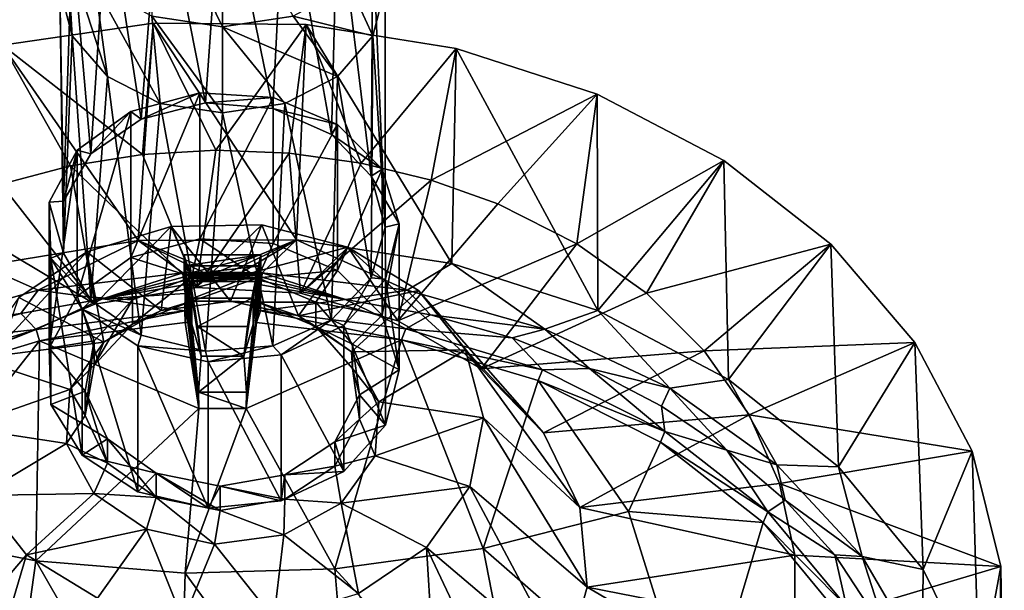
# Model space of a CAD drawing. Extents: x -51 to 51, y -193 to 0.
# Drawn here: x -13 to 51, y -137 to -100 of the extents above; entities that cross this region are included whole.
import ezdxf

# ---------------------------------------------------------------- set-up
doc = ezdxf.new("R2010")
doc.units = 0
doc.header["$MEASUREMENT"] = 0
doc.layers.add('LAYER00001', color=7, linetype='CONTINUOUS')

msp = doc.modelspace()

# ---------------------------------------------------------------- linework, layer by layer
at = {"layer": 'LAYER00001', "color": 253}
for points in [[(-4.056, -90.77, -24.156), (0, -90.152, -24.674), (-1.108, -105.742, -43.163)], [(0, -90.152, -24.674), (3.276, -106.095, -42.867), (-1.108, -105.742, -43.163)], [(0, -90.152, -24.674), (4.056, -90.77, -24.156), (3.276, -106.095, -42.867)], [(-7.495, -92.531, -22.679), (-4.056, -90.77, -24.156), (-5.3, -106.786, -42.288)], [(-4.056, -90.77, -24.156), (-1.108, -105.742, -43.163), (-5.3, -106.786, -42.288)], [(4.056, -90.77, -24.156), (7.093, -107.784, -41.451), (3.276, -106.095, -42.867)], [(7.495, -92.531, -22.679), (7.093, -107.784, -41.451), (4.056, -90.77, -24.156)], [(-4.599, -91.319, 0.631), (0, -100.796, -5.216), (0, -91.872, 1.523)], [(-4.599, -91.319, 0.631), (-4.599, -100.089, -5.992), (0, -100.796, -5.216)], [(-9.793, -101.38, -15.253), (-10.334, -92.066, -14.792), (-10.6, -98.272, -17.861)], [(-9.793, -101.38, -15.253), (-10.334, -95.244, -11.306), (-10.334, -92.066, -14.792)], [(0, -91.872, 1.523), (0, -100.796, -5.216), (4.599, -100.089, -5.992)], [(-9.793, -95.165, -20.468), (-7.495, -92.531, -22.679), (-8.576, -109.045, -40.392)], [(-7.495, -92.531, -22.679), (-5.3, -106.786, -42.288), (-8.576, -109.045, -40.392)], [(9.684, -110.515, -39.158), (7.093, -107.784, -41.451), (7.495, -92.531, -22.679)], [(9.684, -110.515, -39.158), (7.495, -92.531, -22.679), (9.793, -95.165, -20.468)], [(-10.6, -98.272, -17.861), (-9.793, -95.165, -20.468), (-10.368, -112.13, -37.804)], [(-9.793, -95.165, -20.468), (-8.576, -109.045, -40.392), (-10.368, -112.13, -37.804)], [(-9.793, -101.38, -15.253), (-7.495, -104.014, -13.043), (-10.334, -95.244, -11.306)], [(-10.334, -95.244, -11.306), (-7.495, -104.014, -13.043), (-8.287, -98.107, -8.165)], [(9.684, -110.515, -39.158), (9.793, -95.165, -20.468), (10.6, -113.818, -36.387)], [(9.793, -95.165, -20.468), (10.6, -98.272, -17.861), (10.6, -113.818, -36.387)], [(-7.495, -104.014, -13.043), (-4.056, -105.774, -11.566), (-8.287, -98.107, -8.165)], [(-8.287, -98.107, -8.165), (-4.056, -105.774, -11.566), (-4.599, -100.089, -5.992)], [(4.599, -100.089, -5.992), (9.793, -101.38, -15.253), (8.287, -98.107, -8.165)], [(8.287, -98.107, -8.165), (9.793, -101.38, -15.253), (10.6, -98.272, -17.861)], [(-10.6, -98.272, -17.861), (-10.368, -112.13, -37.804), (-10.368, -115.506, -34.971)], [(-9.793, -101.38, -15.253), (-10.6, -98.272, -17.861), (-10.368, -115.506, -34.971)], [(10.6, -98.272, -17.861), (9.793, -101.38, -15.253), (10.6, -113.818, -36.387)], [(-4.525, -100.557, -99.432), (-14.326, -101.979, -98.239), (-5.21, -109.089, -88.371)], [(-14.326, -101.979, -98.239), (-4.525, -100.557, -99.432), (-5.5, -114.702, -116.32)], [(-4.525, -100.557, -99.432), (4.819, -114.649, -116.364), (-5.5, -114.702, -116.32)], [(-0.441, -108.812, -88.604), (-4.525, -100.557, -99.432), (-5.21, -109.089, -88.371)], [(-4.056, -105.774, -11.566), (0, -106.392, -11.047), (-4.599, -100.089, -5.992)], [(-4.599, -100.089, -5.992), (0, -106.392, -11.047), (0, -100.796, -5.216)], [(5.45, -100.627, -99.374), (-4.525, -100.557, -99.432), (-0.441, -108.812, -88.604)], [(5.45, -100.627, -99.374), (4.819, -114.649, -116.364), (-4.525, -100.557, -99.432)], [(5.45, -100.627, -99.374), (-0.441, -108.812, -88.604), (4.334, -109.003, -88.443)], [(0, -100.796, -5.216), (7.495, -104.014, -13.043), (4.599, -100.089, -5.992)], [(5.45, -100.627, -99.374), (4.334, -109.003, -88.443), (9.039, -109.659, -87.893)], [(4.599, -100.089, -5.992), (7.495, -104.014, -13.043), (9.793, -101.38, -15.253)], [(14.941, -116.188, -115.072), (4.819, -114.649, -116.364), (5.45, -100.627, -99.374)], [(5.45, -100.627, -99.374), (9.039, -109.659, -87.893), (15.215, -102.186, -98.066)], [(14.941, -116.188, -115.072), (5.45, -100.627, -99.374), (15.215, -102.186, -98.066)], [(0, -106.392, -11.047), (4.056, -105.774, -11.566), (0, -100.796, -5.216)], [(0, -100.796, -5.216), (4.056, -105.774, -11.566), (7.495, -104.014, -13.043)], [(-9.793, -101.38, -15.253), (-10.368, -115.506, -34.971), (-8.576, -118.591, -32.382)], [(-7.495, -104.014, -13.043), (-9.793, -101.38, -15.253), (-8.576, -118.591, -32.382)], [(9.793, -101.38, -15.253), (7.495, -104.014, -13.043), (9.684, -117.121, -33.616)], [(9.793, -101.38, -15.253), (9.684, -117.121, -33.616), (10.6, -113.818, -36.387)], [(-14.326, -101.979, -98.239), (-5.5, -114.702, -116.32), (-15.594, -116.345, -114.941)], [(-9.893, -109.831, -87.749), (-14.326, -101.979, -98.239), (-14.415, -111.023, -86.748)], [(-5.21, -109.089, -88.371), (-14.326, -101.979, -98.239), (-9.893, -109.831, -87.749)], [(9.039, -109.659, -87.893), (13.596, -110.77, -86.96), (15.215, -102.186, -98.066)], [(15.215, -102.186, -98.066), (13.596, -110.77, -86.96), (24.395, -105.175, -95.558)], [(14.941, -116.188, -115.072), (15.215, -102.186, -98.066), (24.451, -119.257, -112.498)], [(15.215, -102.186, -98.066), (24.395, -105.175, -95.558), (24.451, -119.257, -112.498)], [(-7.495, -104.014, -13.043), (-8.576, -118.591, -32.382), (-5.3, -120.85, -30.486)], [(-4.056, -105.774, -11.566), (-7.495, -104.014, -13.043), (-5.3, -120.85, -30.486)], [(7.495, -104.014, -13.043), (4.056, -105.774, -11.566), (7.093, -119.852, -31.324)], [(7.495, -104.014, -13.043), (7.093, -119.852, -31.324), (9.684, -117.121, -33.616)], [(-5.3, -106.786, -42.288), (-1.472, -105.081, -43.718), (-5.983, -106.295, -42.7)], [(-5.983, -115.797, -54.024), (-5.983, -106.295, -42.7), (-1.472, -105.081, -43.718)], [(-5.983, -115.797, -54.024), (-1.472, -105.081, -43.718), (-1.472, -114.583, -55.043)], [(-1.108, -105.742, -43.163), (-1.472, -105.081, -43.718), (-5.3, -106.786, -42.288)], [(-1.108, -105.742, -43.163), (3.295, -105.378, -43.469), (-1.472, -105.081, -43.718)], [(-1.472, -105.081, -43.718), (3.295, -105.378, -43.469), (-1.472, -114.583, -55.043)], [(-4.056, -105.774, -11.566), (-5.3, -120.85, -30.486), (-1.108, -121.894, -29.611)], [(0, -106.392, -11.047), (-4.056, -105.774, -11.566), (-1.108, -121.894, -29.611)], [(-1.472, -114.583, -55.043), (3.295, -105.378, -43.469), (3.295, -114.88, -54.794)], [(3.276, -106.095, -42.867), (3.295, -105.378, -43.469), (-1.108, -105.742, -43.163)], [(4.056, -105.774, -11.566), (0, -106.392, -11.047), (3.276, -121.541, -29.907)], [(3.276, -106.095, -42.867), (7.491, -107.134, -41.996), (3.295, -105.378, -43.469)], [(4.056, -105.774, -11.566), (3.276, -121.541, -29.907), (7.093, -119.852, -31.324)], [(3.295, -105.378, -43.469), (7.491, -107.134, -41.996), (3.295, -114.88, -54.794)], [(13.596, -110.77, -86.96), (17.936, -112.312, -85.67), (24.395, -105.175, -95.558)], [(17.936, -112.312, -85.67), (23.082, -114.917, -83.481), (24.395, -105.175, -95.558)], [(23.082, -114.917, -83.481), (32.639, -109.478, -91.947), (24.395, -105.175, -95.558)], [(24.395, -105.175, -95.558), (32.639, -109.478, -91.947), (24.451, -119.257, -112.498)], [(-8.576, -109.045, -40.392), (-5.983, -106.295, -42.7), (-9.461, -108.809, -40.59)], [(-9.461, -118.312, -51.914), (-9.461, -108.809, -40.59), (-5.983, -106.295, -42.7)], [(-9.461, -118.312, -51.914), (-5.983, -106.295, -42.7), (-5.983, -115.797, -54.024)], [(-5.3, -106.786, -42.288), (-5.983, -106.295, -42.7), (-8.576, -109.045, -40.392)], [(0, -106.392, -11.047), (-1.108, -121.894, -29.611), (3.276, -121.541, -29.907)], [(7.093, -107.784, -41.451), (7.491, -107.134, -41.996), (3.276, -106.095, -42.867)], [(3.295, -114.88, -54.794), (7.491, -107.134, -41.996), (7.491, -116.636, -53.32)], [(7.093, -107.784, -41.451), (10.392, -110.046, -39.552), (7.491, -107.134, -41.996)], [(7.491, -116.636, -53.32), (7.491, -107.134, -41.996), (10.392, -110.046, -39.552)], [(9.684, -110.515, -39.158), (10.392, -110.046, -39.552), (7.093, -107.784, -41.451)], [(-10.368, -112.13, -37.804), (-9.461, -108.809, -40.59), (-11.302, -112.19, -37.753)], [(-11.302, -121.693, -49.077), (-11.302, -112.19, -37.753), (-9.461, -108.809, -40.59)], [(-11.302, -121.693, -49.077), (-9.461, -108.809, -40.59), (-9.461, -118.312, -51.914)], [(-8.576, -109.045, -40.392), (-9.461, -108.809, -40.59), (-10.368, -112.13, -37.804)], [(-0.441, -108.812, -88.604), (-5.21, -109.089, -88.371), (-1.694, -117.743, -78.023)], [(4.334, -109.003, -88.443), (-0.441, -108.812, -88.604), (-1.694, -117.743, -78.023)], [(5.067, -118.115, -77.712), (4.334, -109.003, -88.443), (-1.694, -117.743, -78.023)], [(5.067, -118.115, -77.712), (9.039, -109.659, -87.893), (4.334, -109.003, -88.443)], [(-1.694, -117.743, -78.023), (-5.21, -109.089, -88.371), (-9.893, -109.831, -87.749)], [(5.067, -118.115, -77.712), (13.596, -110.77, -86.96), (9.039, -109.659, -87.893)], [(27.605, -118.129, -80.785), (32.639, -109.478, -91.947), (23.082, -114.917, -83.481)], [(32.639, -109.478, -91.947), (32.96, -123.729, -108.745), (24.451, -119.257, -112.498)], [(27.605, -118.129, -80.785), (39.627, -114.93, -87.372), (32.639, -109.478, -91.947)], [(32.639, -109.478, -91.947), (39.627, -114.93, -87.372), (32.96, -123.729, -108.745)], [(-8.319, -118.846, -77.098), (-9.893, -109.831, -87.749), (-14.415, -111.023, -86.748)], [(-8.319, -118.846, -77.098), (-1.694, -117.743, -78.023), (-9.893, -109.831, -87.749)], [(7.491, -116.636, -53.32), (10.392, -110.046, -39.552), (10.392, -119.548, -50.877)], [(9.684, -110.515, -39.158), (11.497, -113.61, -36.562), (10.392, -110.046, -39.552)], [(10.392, -110.046, -39.552), (11.497, -113.61, -36.562), (10.392, -119.548, -50.877)], [(5.067, -118.115, -77.712), (11.418, -119.931, -76.188), (13.596, -110.77, -86.96)], [(10.6, -113.818, -36.387), (11.497, -113.61, -36.562), (9.684, -110.515, -39.158)], [(11.418, -119.931, -76.188), (17.936, -112.312, -85.67), (13.596, -110.77, -86.96)], [(-14.415, -111.023, -86.748), (-18.701, -112.649, -85.384), (-8.319, -118.846, -77.098)], [(-10.368, -112.13, -37.804), (-11.302, -112.19, -37.753), (-10.368, -115.506, -34.971)], [(-10.368, -115.506, -34.971), (-11.302, -112.19, -37.753), (-11.189, -115.852, -34.68)], [(-11.189, -125.355, -46.005), (-11.189, -115.852, -34.68), (-11.302, -112.19, -37.753)], [(-11.189, -125.355, -46.005), (-11.302, -112.19, -37.753), (-11.302, -121.693, -49.077)], [(-18.701, -112.649, -85.384), (-14.269, -121.334, -75.01), (-8.319, -118.846, -77.098)], [(17.936, -112.312, -85.67), (11.418, -119.931, -76.188), (23.082, -114.917, -83.481)], [(-3.346, -113.777, -62.268), (-8.845, -115.424, -60.887), (-3.998, -119.252, -57.674)], [(-8.319, -118.846, -77.098), (-8.845, -115.424, -60.887), (-3.346, -113.777, -62.268)], [(-8.319, -118.846, -77.098), (-3.346, -113.777, -62.268), (-1.694, -117.743, -78.023)], [(-3.346, -113.777, -62.268), (-3.998, -119.252, -57.674), (0.528, -118.645, -58.183)], [(-3.346, -113.777, -62.268), (0.528, -118.645, -58.183), (2.556, -113.67, -62.358)], [(-1.694, -117.743, -78.023), (-3.346, -113.777, -62.268), (2.556, -113.67, -62.358)], [(8.15, -115.117, -61.145), (-1.694, -117.743, -78.023), (2.556, -113.67, -62.358)], [(0.528, -118.645, -58.183), (4.951, -119.603, -57.38), (2.556, -113.67, -62.358)], [(2.556, -113.67, -62.358), (4.951, -119.603, -57.38), (8.15, -115.117, -61.145)], [(9.684, -117.121, -33.616), (10.613, -117.21, -33.541), (10.6, -113.818, -36.387)], [(10.392, -119.548, -50.877), (11.497, -113.61, -36.562), (11.497, -123.112, -47.886)], [(10.6, -113.818, -36.387), (10.613, -117.21, -33.541), (11.497, -113.61, -36.562)], [(11.497, -113.61, -36.562), (10.613, -117.21, -33.541), (11.497, -123.112, -47.886)], [(-12.016, -117.93, -113.611), (-15.594, -116.345, -114.941), (-5.5, -114.702, -116.32)], [(-2.588, -116.797, -114.562), (-12.016, -117.93, -113.611), (-5.5, -114.702, -116.32)], [(-2.008, -117.06, -53.9), (-5.983, -115.797, -54.024), (-1.472, -114.583, -55.043)], [(4.819, -114.649, -116.364), (-0.414, -116.767, -114.589), (-5.5, -114.702, -116.32)], [(-0.414, -116.767, -114.589), (-1.243, -116.772, -114.582), (-5.5, -114.702, -116.32)], [(-5.5, -114.702, -116.32), (-1.243, -116.772, -114.582), (-2.588, -116.797, -114.562)], [(2.299, -117.115, -53.854), (-2.008, -117.06, -53.9), (-1.472, -114.583, -55.043)], [(3.295, -114.88, -54.794), (2.299, -117.115, -53.854), (-1.472, -114.583, -55.043)], [(4.819, -114.649, -116.364), (0.414, -116.768, -114.589), (-0.414, -116.767, -114.589)], [(4.819, -114.649, -116.364), (1.243, -116.772, -114.582), (0.414, -116.768, -114.589)], [(4.819, -114.649, -116.364), (2.589, -116.791, -114.567), (1.243, -116.772, -114.582)], [(4.819, -114.649, -116.364), (12.028, -117.933, -113.609), (2.589, -116.791, -114.567)], [(4.819, -114.649, -116.364), (14.941, -116.188, -115.072), (12.028, -117.933, -113.609)], [(-13.277, -118.412, -58.379), (-8.845, -115.424, -60.887), (-14.269, -121.334, -75.01)], [(-14.269, -121.334, -75.01), (-8.845, -115.424, -60.887), (-8.319, -118.846, -77.098)], [(-7.733, -121.303, -55.953), (-8.845, -115.424, -60.887), (-13.277, -118.412, -58.379)], [(-3.998, -119.252, -57.674), (-8.845, -115.424, -60.887), (-7.733, -121.303, -55.953)], [(8.15, -115.117, -61.145), (5.067, -118.115, -77.712), (-1.694, -117.743, -78.023)], [(3.295, -114.88, -54.794), (7.491, -116.636, -53.32), (2.299, -117.115, -53.854)], [(12.761, -117.941, -58.774), (8.15, -115.117, -61.145), (4.951, -119.603, -57.38)], [(8.15, -115.117, -61.145), (11.418, -119.931, -76.188), (5.067, -118.115, -77.712)], [(12.761, -117.941, -58.774), (16.844, -123.043, -73.576), (8.15, -115.117, -61.145)], [(8.15, -115.117, -61.145), (16.844, -123.043, -73.576), (11.418, -119.931, -76.188)], [(23.082, -114.917, -83.481), (11.418, -119.931, -76.188), (16.844, -123.043, -73.576)], [(16.844, -123.043, -73.576), (27.605, -118.129, -80.785), (23.082, -114.917, -83.481)], [(39.627, -114.93, -87.372), (27.605, -118.129, -80.785), (31.377, -121.868, -77.648)], [(31.377, -121.868, -77.648), (45.093, -121.322, -82.008), (39.627, -114.93, -87.372)], [(39.627, -114.93, -87.372), (40.119, -129.422, -103.968), (32.96, -123.729, -108.745)], [(39.627, -114.93, -87.372), (45.093, -121.322, -82.008), (40.119, -129.422, -103.968)], [(-10.368, -115.506, -34.971), (-11.189, -115.852, -34.68), (-8.576, -118.591, -32.382)], [(-8.576, -118.591, -32.382), (-11.189, -115.852, -34.68), (-9.142, -119.163, -31.902)], [(-9.142, -119.163, -31.902), (-11.189, -115.852, -34.68), (-9.142, -128.665, -43.227)], [(-9.142, -128.665, -43.227), (-11.189, -115.852, -34.68), (-11.189, -125.355, -46.005)], [(-5.855, -118.545, -52.654), (-9.461, -118.312, -51.914), (-5.983, -115.797, -54.024)], [(-5.855, -118.545, -52.654), (-5.983, -115.797, -54.024), (-2.008, -117.06, -53.9)], [(-2.5, -115.626, -119.436), (-2.5, -116.341, -118.11), (2.5, -115.626, -119.436)], [(2.5, -115.626, -119.436), (-2.5, -116.341, -118.11), (2.5, -116.341, -118.11)], [(-2.5, -116.341, -118.11), (-2.5, -115.626, -119.436), (-1.99, -120.137, -118.793)], [(-1.99, -120.137, -118.793), (-2.5, -115.626, -119.436), (-2.223, -116.838, -120.926)], [(2.5, -115.626, -119.436), (-2.223, -116.838, -120.926), (-2.5, -115.626, -119.436)], [(2.223, -116.838, -120.926), (-2.223, -116.838, -120.926), (2.5, -115.626, -119.436)], [(2.223, -116.838, -120.926), (2.5, -115.626, -119.436), (1.99, -120.136, -118.794)], [(1.99, -120.136, -118.794), (2.5, -115.626, -119.436), (2.5, -116.341, -118.11)], [(-20.972, -120.454, -111.493), (-15.594, -116.345, -114.941), (-12.016, -117.93, -113.611)], [(-2.5, -116.341, -118.11), (-2.5, -116.919, -116.719), (2.5, -116.341, -118.11)], [(2.5, -116.341, -118.11), (-2.5, -116.919, -116.719), (2.5, -116.919, -116.719)], [(-2.5, -116.919, -116.719), (-2.5, -116.341, -118.11), (-1.989, -121.337, -115.915)], [(-1.989, -121.337, -115.915), (-2.5, -116.341, -118.11), (-1.99, -120.137, -118.793)], [(2.5, -116.919, -116.719), (1.99, -120.136, -118.794), (2.5, -116.341, -118.11)], [(7.491, -116.636, -53.32), (6.08, -118.698, -52.526), (2.299, -117.115, -53.854)], [(7.491, -116.636, -53.32), (10.392, -119.548, -50.877), (6.08, -118.698, -52.526)], [(12.028, -117.933, -113.609), (14.941, -116.188, -115.072), (20.994, -120.462, -111.486)], [(20.994, -120.462, -111.486), (14.941, -116.188, -115.072), (24.451, -119.257, -112.498)], [(-7.815, -118.496, -113.585), (-12.016, -117.93, -113.611), (-2.588, -116.797, -114.562)], [(-2.558, -117.07, -114.428), (-7.815, -118.496, -113.585), (-2.588, -116.797, -114.562)], [(-2.558, -117.07, -114.428), (-2.529, -117.326, -114.307), (-7.815, -118.496, -113.585)], [(-2.529, -117.326, -114.307), (-2.5, -117.583, -114.186), (-7.815, -118.496, -113.585)], [(-5.855, -120.128, -54.541), (-5.855, -118.545, -52.654), (-2.008, -117.06, -53.9)], [(-5.855, -120.128, -54.541), (-2.008, -117.06, -53.9), (-2.008, -118.644, -55.787)], [(-2.561, -116.966, -114.814), (-2.588, -116.797, -114.562), (-1.243, -116.772, -114.582)], [(-2.558, -117.07, -114.428), (-2.588, -116.797, -114.562), (-2.561, -116.966, -114.814)], [(-0.414, -116.767, -114.589), (0.414, -116.768, -114.589), (-2.561, -116.966, -114.814)], [(-2.561, -116.966, -114.814), (-1.243, -116.772, -114.582), (-0.414, -116.767, -114.589)], [(-2.561, -116.966, -114.814), (0.414, -116.768, -114.589), (2.561, -116.966, -114.814)], [(-2.558, -117.07, -114.428), (-2.561, -116.966, -114.814), (-1.989, -121.663, -114.611)], [(-2.561, -116.966, -114.814), (-2.531, -117.16, -115.045), (-1.989, -121.663, -114.611)], [(2.561, -116.966, -114.814), (-2.531, -117.16, -115.045), (-2.561, -116.966, -114.814)], [(-2.558, -117.07, -114.428), (-1.989, -121.663, -114.611), (-2.529, -117.326, -114.307)], [(2.531, -117.16, -115.045), (-2.531, -117.16, -115.045), (2.561, -116.966, -114.814)], [(-1.989, -121.663, -114.611), (-2.531, -117.16, -115.045), (-2.5, -117.355, -115.277)], [(2.531, -117.16, -115.045), (-2.5, -117.355, -115.277), (-2.531, -117.16, -115.045)], [(-1.989, -121.663, -114.611), (-2.5, -117.583, -114.186), (-2.529, -117.326, -114.307)], [(2.5, -117.355, -115.277), (2.5, -116.919, -116.719), (-2.5, -117.355, -115.277)], [(-2.5, -117.355, -115.277), (2.5, -116.919, -116.719), (-2.5, -116.919, -116.719)], [(-2.5, -116.919, -116.719), (-1.989, -121.337, -115.915), (-2.5, -117.355, -115.277)], [(2.5, -117.355, -115.277), (-2.5, -117.355, -115.277), (2.531, -117.16, -115.045)], [(-1.992, -118.362, -121.355), (-2.223, -116.838, -120.926), (-1.913, -118.445, -121.968)], [(-1.992, -118.362, -121.355), (-1.99, -120.137, -118.793), (-2.223, -116.838, -120.926)], [(2.223, -116.838, -120.926), (-1.913, -118.445, -121.968), (-2.223, -116.838, -120.926)], [(-2.008, -117.06, -53.9), (2.299, -117.115, -53.854), (-2.008, -118.644, -55.787)], [(-2.008, -118.644, -55.787), (2.299, -117.115, -53.854), (2.299, -118.699, -55.741)], [(1.913, -118.445, -121.968), (-1.913, -118.445, -121.968), (2.223, -116.838, -120.926)], [(2.561, -116.966, -114.814), (0.414, -116.768, -114.589), (1.243, -116.772, -114.582)], [(2.589, -116.791, -114.567), (2.561, -116.966, -114.814), (1.243, -116.772, -114.582)], [(2.223, -116.838, -120.926), (1.992, -118.36, -121.357), (1.913, -118.445, -121.968)], [(2.589, -116.791, -114.567), (1.989, -121.663, -114.611), (2.561, -116.966, -114.814)], [(2.589, -116.791, -114.567), (2.558, -117.07, -114.428), (1.989, -121.663, -114.611)], [(2.5, -116.919, -116.719), (1.989, -121.337, -115.915), (1.99, -120.136, -118.794)], [(2.5, -116.919, -116.719), (2.5, -117.355, -115.277), (1.989, -121.337, -115.915)], [(1.989, -121.663, -114.611), (2.531, -117.16, -115.045), (2.561, -116.966, -114.814)], [(2.529, -117.326, -114.307), (1.989, -121.663, -114.611), (2.558, -117.07, -114.428)], [(2.5, -117.355, -115.277), (2.531, -117.16, -115.045), (1.989, -121.663, -114.611)], [(2.529, -117.326, -114.307), (2.5, -117.582, -114.186), (1.989, -121.663, -114.611)], [(2.223, -116.838, -120.926), (1.99, -120.136, -118.794), (1.992, -118.36, -121.357)], [(2.299, -117.115, -53.854), (6.08, -118.698, -52.526), (2.299, -118.699, -55.741)], [(2.5, -117.582, -114.186), (2.529, -117.326, -114.307), (8.014, -118.522, -113.563)], [(8.014, -118.522, -113.563), (2.529, -117.326, -114.307), (2.558, -117.07, -114.428)], [(2.589, -116.791, -114.567), (8.014, -118.522, -113.563), (2.558, -117.07, -114.428)], [(12.028, -117.933, -113.609), (8.014, -118.522, -113.563), (2.589, -116.791, -114.567)], [(7.093, -119.852, -31.324), (7.895, -120.224, -31.012), (9.684, -117.121, -33.616)], [(9.684, -117.121, -33.616), (7.895, -120.224, -31.012), (10.613, -117.21, -33.541)], [(10.613, -126.713, -44.865), (10.613, -117.21, -33.541), (7.895, -120.224, -31.012)], [(11.497, -123.112, -47.886), (10.613, -117.21, -33.541), (10.613, -126.713, -44.865)], [(-20.972, -120.454, -111.493), (-12.016, -117.93, -113.611), (-13.147, -119.438, -112.795)], [(-13.147, -119.438, -112.795), (-12.016, -117.93, -113.611), (-7.815, -118.496, -113.585)], [(-2.5, -117.583, -114.186), (-2.436, -118.144, -113.918), (-7.815, -118.496, -113.585)], [(-1.989, -121.337, -115.915), (-1.989, -121.663, -114.611), (-2.5, -117.355, -115.277)], [(-2.436, -118.144, -113.918), (-2.5, -117.583, -114.186), (-1.989, -121.663, -114.611)], [(1.989, -121.337, -115.915), (2.5, -117.355, -115.277), (1.989, -121.663, -114.611)], [(2.5, -117.582, -114.186), (2.211, -120.028, -113.569), (1.989, -121.663, -114.611)], [(2.344, -119.264, -113.375), (2.211, -120.028, -113.569), (2.5, -117.582, -114.186)], [(2.474, -119.269, -113.371), (2.344, -119.264, -113.375), (2.5, -117.582, -114.186)], [(2.474, -119.269, -113.371), (2.5, -117.582, -114.186), (8.014, -118.522, -113.563)], [(8.392, -121.936, -55.422), (12.761, -117.941, -58.774), (4.951, -119.603, -57.38)], [(12.028, -117.933, -113.609), (13.535, -119.527, -112.72), (8.014, -118.522, -113.563)], [(8.392, -121.936, -55.422), (15.833, -121.804, -55.533), (12.761, -117.941, -58.774)], [(20.994, -120.462, -111.486), (13.535, -119.527, -112.72), (12.028, -117.933, -113.609)], [(12.761, -117.941, -58.774), (20.906, -127.201, -70.087), (16.844, -123.043, -73.576)], [(12.761, -117.941, -58.774), (15.833, -121.804, -55.533), (20.906, -127.201, -70.087)], [(-16.108, -122.381, -55.049), (-7.733, -121.303, -55.953), (-13.277, -118.412, -58.379)], [(-12.132, -120.483, -112.352), (-13.147, -119.438, -112.795), (-7.815, -118.496, -113.585)], [(-2.447, -119.268, -113.371), (-12.132, -120.483, -112.352), (-7.815, -118.496, -113.585)], [(-8.361, -121.229, -50.402), (-11.302, -121.693, -49.077), (-9.461, -118.312, -51.914)], [(-8.361, -121.229, -50.402), (-9.461, -118.312, -51.914), (-5.855, -118.545, -52.654)], [(-8.576, -118.591, -32.382), (-9.142, -119.163, -31.902), (-5.3, -120.85, -30.486)], [(-8.361, -122.812, -52.289), (-8.361, -121.229, -50.402), (-5.855, -118.545, -52.654)], [(-8.361, -122.812, -52.289), (-5.855, -118.545, -52.654), (-5.855, -120.128, -54.541)], [(-2.436, -118.144, -113.918), (-2.447, -119.268, -113.371), (-7.815, -118.496, -113.585)], [(-2.372, -118.704, -113.648), (-2.447, -119.268, -113.371), (-2.436, -118.144, -113.918)], [(-2.436, -118.144, -113.918), (-2.255, -120.03, -113.567), (-2.372, -118.704, -113.648)], [(-2.436, -118.144, -113.918), (-1.989, -121.663, -114.611), (-2.255, -120.03, -113.567)], [(-1.397, -122.219, -122.368), (-1.992, -118.362, -121.355), (-1.913, -118.445, -121.968)], [(-1.397, -122.219, -122.368), (-1.99, -120.137, -118.793), (-1.992, -118.362, -121.355)], [(-1.397, -122.219, -122.368), (-1.913, -118.445, -121.968), (-1.622, -120.294, -122.466)], [(1.913, -118.445, -121.968), (-1.622, -120.294, -122.466), (-1.913, -118.445, -121.968)], [(1.622, -120.294, -122.466), (-1.622, -120.294, -122.466), (1.913, -118.445, -121.968)], [(1.99, -120.136, -118.794), (1.397, -122.219, -122.368), (1.992, -118.36, -121.357)], [(1.397, -122.219, -122.368), (1.913, -118.445, -121.968), (1.992, -118.36, -121.357)], [(1.622, -120.294, -122.466), (1.913, -118.445, -121.968), (1.397, -122.219, -122.368)], [(11.932, -120.441, -112.387), (2.474, -119.269, -113.371), (8.014, -118.522, -113.563)], [(13.535, -119.527, -112.72), (11.932, -120.441, -112.387), (8.014, -118.522, -113.563)], [(27.605, -118.129, -80.785), (16.844, -123.043, -73.576), (31.377, -121.868, -77.648)], [(-2.447, -119.268, -113.371), (-11.924, -121.221, -112.568), (-12.132, -120.483, -112.352)], [(-2.447, -119.268, -113.371), (-2.442, -120.037, -113.561), (-11.924, -121.221, -112.568)], [(-5.3, -120.85, -30.486), (-9.142, -119.163, -31.902), (-5.513, -121.549, -29.9)], [(-9.142, -119.163, -31.902), (-5.513, -131.051, -41.224), (-5.513, -121.549, -29.9)], [(-9.142, -119.163, -31.902), (-9.142, -128.665, -43.227), (-5.513, -131.051, -41.224)], [(-7.733, -121.303, -55.953), (-5.855, -120.128, -54.541), (-3.998, -119.252, -57.674)], [(-3.998, -119.252, -57.674), (-5.855, -120.128, -54.541), (-2.008, -118.644, -55.787)], [(-3.998, -119.252, -57.674), (-2.008, -118.644, -55.787), (0.528, -118.645, -58.183)], [(-2.372, -118.704, -113.648), (-2.308, -119.263, -113.376), (-2.447, -119.268, -113.371)], [(-2.255, -120.03, -113.567), (-2.447, -119.268, -113.371), (-2.308, -119.263, -113.376)], [(-2.442, -120.037, -113.561), (-2.447, -119.268, -113.371), (-2.255, -120.03, -113.567)], [(-2.255, -120.03, -113.567), (-2.308, -119.263, -113.376), (-2.372, -118.704, -113.648)], [(0.528, -118.645, -58.183), (-2.008, -118.644, -55.787), (2.299, -118.699, -55.741)], [(0.528, -118.645, -58.183), (2.299, -118.699, -55.741), (4.951, -119.603, -57.38)], [(2.474, -119.269, -113.371), (2.211, -120.028, -113.569), (2.344, -119.264, -113.375)], [(11.645, -121.163, -112.617), (2.211, -120.028, -113.569), (2.474, -119.269, -113.371)], [(2.299, -118.699, -55.741), (6.08, -118.698, -52.526), (6.08, -120.281, -54.413)], [(4.951, -119.603, -57.38), (2.299, -118.699, -55.741), (6.08, -120.281, -54.413)], [(11.932, -120.441, -112.387), (11.645, -121.163, -112.617), (2.474, -119.269, -113.371)], [(10.392, -119.548, -50.877), (8.467, -121.444, -50.222), (6.08, -118.698, -52.526)], [(6.08, -120.281, -54.413), (6.08, -118.698, -52.526), (8.467, -121.444, -50.222)], [(29.129, -124.301, -108.265), (20.994, -120.462, -111.486), (24.451, -119.257, -112.498)], [(32.96, -123.729, -108.745), (29.129, -124.301, -108.265), (24.451, -119.257, -112.498)], [(-19.58, -121.288, -111.243), (-20.972, -120.454, -111.493), (-13.147, -119.438, -112.795)], [(-13.147, -119.438, -112.795), (-12.132, -120.483, -112.352), (-19.58, -121.288, -111.243)], [(3.276, -121.541, -29.907), (3.811, -122.13, -29.413), (7.093, -119.852, -31.324)], [(7.093, -119.852, -31.324), (3.811, -122.13, -29.413), (7.895, -120.224, -31.012)], [(4.951, -119.603, -57.38), (6.08, -120.281, -54.413), (8.392, -121.936, -55.422)], [(10.392, -119.548, -50.877), (11.497, -123.112, -47.886), (8.467, -121.444, -50.222)], [(18.856, -121.037, -111.453), (11.932, -120.441, -112.387), (13.535, -119.527, -112.72)], [(20.994, -120.462, -111.486), (18.856, -121.037, -111.453), (13.535, -119.527, -112.72)], [(-12.132, -120.483, -112.352), (-20.809, -123.902, -110.318), (-21.203, -123.246, -110.034)], [(-21.203, -123.246, -110.034), (-19.58, -121.288, -111.243), (-12.132, -120.483, -112.352)], [(-12.132, -120.483, -112.352), (-11.924, -121.221, -112.568), (-20.809, -123.902, -110.318)], [(-11.924, -121.221, -112.568), (-2.442, -120.037, -113.561), (-1.536, -125.626, -110.859)], [(-7.733, -121.303, -55.953), (-8.361, -122.812, -52.289), (-5.855, -120.128, -54.541)], [(-2.255, -120.03, -113.567), (-1.536, -125.626, -110.859), (-2.442, -120.037, -113.561)], [(-1.989, -121.663, -114.611), (-1.536, -125.626, -110.859), (-2.255, -120.03, -113.567)], [(-1.557, -124.557, -116.818), (-1.99, -120.137, -118.793), (-1.397, -122.219, -122.368)], [(-1.557, -124.557, -116.818), (-1.989, -121.337, -115.915), (-1.99, -120.137, -118.793)], [(-1.397, -122.219, -122.368), (-1.622, -120.294, -122.466), (1.397, -122.219, -122.368)], [(1.397, -122.219, -122.368), (-1.622, -120.294, -122.466), (1.622, -120.294, -122.466)], [(1.557, -124.557, -116.818), (1.397, -122.219, -122.368), (1.99, -120.136, -118.794)], [(2.211, -120.028, -113.569), (11.645, -121.163, -112.617), (1.536, -125.626, -110.859)], [(2.211, -120.028, -113.569), (1.536, -125.626, -110.859), (1.989, -121.663, -114.611)], [(1.989, -121.337, -115.915), (1.557, -124.557, -116.818), (1.99, -120.136, -118.794)], [(7.895, -129.726, -42.336), (7.895, -120.224, -31.012), (3.811, -122.13, -29.413)], [(6.08, -120.281, -54.413), (8.467, -121.444, -50.222), (8.467, -123.027, -52.108)], [(8.392, -121.936, -55.422), (6.08, -120.281, -54.413), (8.467, -123.027, -52.108)], [(10.613, -126.713, -44.865), (7.895, -120.224, -31.012), (7.895, -129.726, -42.336)], [(11.932, -120.441, -112.387), (20.835, -123.099, -110.157), (11.645, -121.163, -112.617)], [(20.835, -123.099, -110.157), (11.932, -120.441, -112.387), (18.856, -121.037, -111.453)], [(20.994, -120.462, -111.486), (23.898, -123.031, -109.78), (18.856, -121.037, -111.453)], [(20.994, -120.462, -111.486), (29.129, -124.301, -108.265), (23.898, -123.031, -109.78)], [(-1.108, -121.894, -29.611), (-5.3, -120.85, -30.486), (-5.513, -121.549, -29.9)], [(1.536, -125.626, -110.859), (11.645, -121.163, -112.617), (7.314, -136.067, -104.915)], [(7.314, -136.067, -104.915), (11.645, -121.163, -112.617), (16.98, -134.726, -104.915)], [(16.98, -134.726, -104.915), (11.645, -121.163, -112.617), (20.552, -123.8, -110.404)], [(20.835, -123.099, -110.157), (20.552, -123.8, -110.404), (11.645, -121.163, -112.617)], [(20.835, -123.099, -110.157), (18.856, -121.037, -111.453), (23.898, -123.031, -109.78)], [(-21.743, -133.659, -104.915), (-20.809, -123.902, -110.318), (-11.924, -121.221, -112.568)], [(-21.743, -133.659, -104.915), (-11.924, -121.221, -112.568), (-12.166, -135.53, -104.915)], [(-16.108, -122.381, -55.049), (-9.936, -124.393, -53.361), (-7.733, -121.303, -55.953)], [(-12.166, -135.53, -104.915), (-11.924, -121.221, -112.568), (-1.536, -125.626, -110.859)], [(-8.951, -124.498, -47.659), (-11.302, -121.693, -49.077), (-8.361, -121.229, -50.402)], [(-11.189, -125.355, -46.005), (-11.302, -121.693, -49.077), (-8.951, -124.498, -47.659)], [(-9.936, -124.393, -53.361), (-8.361, -122.812, -52.289), (-7.733, -121.303, -55.953)], [(-8.951, -126.081, -49.546), (-8.951, -124.498, -47.659), (-8.361, -121.229, -50.402)], [(-8.951, -126.081, -49.546), (-8.361, -121.229, -50.402), (-8.361, -122.812, -52.289)], [(-0.932, -122.598, -29.019), (-1.108, -121.894, -29.611), (-5.513, -121.549, -29.9)], [(-0.932, -132.101, -40.344), (-0.932, -122.598, -29.019), (-5.513, -121.549, -29.9)], [(-5.513, -131.051, -41.224), (-0.932, -132.101, -40.344), (-5.513, -121.549, -29.9)], [(-1.557, -124.557, -116.818), (-1.989, -121.663, -114.611), (-1.989, -121.337, -115.915)], [(-1.557, -124.557, -116.818), (-1.536, -125.626, -110.859), (-1.989, -121.663, -114.611)], [(-0.932, -122.598, -29.019), (3.276, -121.541, -29.907), (-1.108, -121.894, -29.611)], [(-0.932, -122.598, -29.019), (3.811, -122.13, -29.413), (3.276, -121.541, -29.907)], [(1.989, -121.663, -114.611), (1.536, -125.626, -110.859), (1.557, -124.557, -116.818)], [(1.557, -124.557, -116.818), (1.989, -121.337, -115.915), (1.989, -121.663, -114.611)], [(8.392, -121.936, -55.422), (10.172, -125.182, -52.699), (15.833, -121.804, -55.533)], [(11.497, -123.112, -47.886), (8.915, -124.726, -47.468), (8.467, -121.444, -50.222)], [(8.467, -123.027, -52.108), (8.467, -121.444, -50.222), (8.915, -124.726, -47.468)], [(15.833, -121.804, -55.533), (10.172, -125.182, -52.699), (16.995, -126.238, -51.813)], [(20.906, -127.201, -70.087), (15.833, -121.804, -55.533), (23.274, -132.067, -66.004)], [(23.274, -132.067, -66.004), (15.833, -121.804, -55.533), (16.995, -126.238, -51.813)], [(34.296, -126.03, -74.156), (45.093, -121.322, -82.008), (31.377, -121.868, -77.648)], [(34.296, -126.03, -74.156), (48.826, -128.408, -76.062), (45.093, -121.322, -82.008)], [(45.093, -121.322, -82.008), (45.636, -136.102, -98.363), (40.119, -129.422, -103.968)], [(45.093, -121.322, -82.008), (48.826, -128.408, -76.062), (45.636, -136.102, -98.363)], [(-16.108, -122.381, -55.049), (-16.995, -126.852, -51.297), (-9.936, -124.393, -53.361)], [(1.557, -124.557, -116.818), (-1.557, -124.557, -116.818), (1.397, -122.219, -122.368)], [(1.397, -122.219, -122.368), (-1.557, -124.557, -116.818), (-1.397, -122.219, -122.368)], [(3.811, -131.632, -40.737), (3.811, -122.13, -29.413), (-0.932, -122.598, -29.019)], [(7.895, -129.726, -42.336), (3.811, -122.13, -29.413), (3.811, -131.632, -40.737)], [(8.392, -121.936, -55.422), (8.467, -123.027, -52.108), (10.172, -125.182, -52.699)], [(16.844, -123.043, -73.576), (20.906, -127.201, -70.087), (31.377, -121.868, -77.648)], [(20.906, -127.201, -70.087), (34.296, -126.03, -74.156), (31.377, -121.868, -77.648)], [(-9.936, -124.393, -53.361), (-8.951, -126.081, -49.546), (-8.361, -122.812, -52.289)], [(3.811, -131.632, -40.737), (-0.932, -122.598, -29.019), (-0.932, -132.101, -40.344)], [(8.467, -123.027, -52.108), (8.915, -124.726, -47.468), (8.915, -126.309, -49.354)], [(10.172, -125.182, -52.699), (8.467, -123.027, -52.108), (8.915, -126.309, -49.354)], [(11.497, -123.112, -47.886), (10.613, -126.713, -44.865), (8.915, -124.726, -47.468)], [(28.814, -127.126, -106.778), (20.552, -123.8, -110.404), (20.835, -123.099, -110.157)], [(20.835, -123.099, -110.157), (23.898, -123.031, -109.78), (28.814, -127.126, -106.778)], [(28.588, -125.478, -107.727), (28.814, -127.126, -106.778), (23.898, -123.031, -109.78)], [(23.898, -123.031, -109.78), (29.129, -124.301, -108.265), (28.588, -125.478, -107.727)], [(32.96, -123.729, -108.745), (36.11, -129.298, -104.072), (29.129, -124.301, -108.265)], [(32.96, -123.729, -108.745), (40.119, -129.422, -103.968), (36.11, -129.298, -104.072)], [(-9.936, -124.393, -53.361), (-16.995, -126.852, -51.297), (-10.172, -127.908, -50.411)], [(-10.172, -127.908, -50.411), (-8.951, -126.081, -49.546), (-9.936, -124.393, -53.361)], [(16.98, -134.726, -104.915), (20.552, -123.8, -110.404), (26.44, -132.331, -104.915)], [(28.53, -127.82, -107.03), (26.44, -132.331, -104.915), (20.552, -123.8, -110.404)], [(28.814, -127.126, -106.778), (28.53, -127.82, -107.03), (20.552, -123.8, -110.404)], [(28.588, -125.478, -107.727), (29.129, -124.301, -108.265), (32.855, -128.343, -105.323)], [(36.11, -129.298, -104.072), (32.855, -128.343, -105.323), (29.129, -124.301, -108.265)], [(-11.189, -125.355, -46.005), (-8.951, -124.498, -47.659), (-7.491, -127.602, -45.054)], [(-7.491, -127.602, -45.054), (-8.951, -124.498, -47.659), (-7.491, -129.185, -46.941)], [(-7.491, -129.185, -46.941), (-8.951, -124.498, -47.659), (-8.951, -126.081, -49.546)], [(-1.536, -125.626, -110.859), (-1.557, -124.557, -116.818), (1.536, -125.626, -110.859)], [(1.536, -125.626, -110.859), (-1.557, -124.557, -116.818), (1.557, -124.557, -116.818)], [(10.613, -126.713, -44.865), (7.321, -127.792, -44.896), (8.915, -124.726, -47.468)], [(8.915, -126.309, -49.354), (8.915, -124.726, -47.468), (7.321, -127.792, -44.896)], [(-12.166, -135.53, -104.915), (-1.536, -125.626, -110.859), (-2.441, -136.336, -104.915)], [(-11.189, -125.355, -46.005), (-7.491, -127.602, -45.054), (-9.142, -128.665, -43.227)], [(-2.441, -136.336, -104.915), (-1.536, -125.626, -110.859), (1.536, -125.626, -110.859)], [(7.314, -136.067, -104.915), (-2.441, -136.336, -104.915), (1.536, -125.626, -110.859)], [(10.172, -125.182, -52.699), (8.915, -126.309, -49.354), (9.936, -128.698, -49.749)], [(16.995, -126.238, -51.813), (10.172, -125.182, -52.699), (9.936, -128.698, -49.749)], [(28.814, -127.126, -106.778), (28.588, -125.478, -107.727), (32.855, -128.343, -105.323)], [(-7.491, -129.185, -46.941), (-8.951, -126.081, -49.546), (-10.172, -127.908, -50.411)], [(8.915, -126.309, -49.354), (7.321, -127.792, -44.896), (7.321, -129.375, -46.782)], [(9.936, -128.698, -49.749), (8.915, -126.309, -49.354), (7.321, -129.375, -46.782)], [(16.108, -130.709, -48.061), (16.995, -126.238, -51.813), (9.936, -128.698, -49.749)], [(23.756, -137.247, -61.658), (16.995, -126.238, -51.813), (16.108, -130.709, -48.061)], [(23.274, -132.067, -66.004), (16.995, -126.238, -51.813), (23.756, -137.247, -61.658)], [(20.906, -127.201, -70.087), (23.274, -132.067, -66.004), (34.296, -126.03, -74.156)], [(23.274, -132.067, -66.004), (36.282, -130.503, -70.402), (34.296, -126.03, -74.156)], [(36.282, -130.503, -70.402), (48.826, -128.408, -76.062), (34.296, -126.03, -74.156)], [(-10.172, -127.908, -50.411), (-16.995, -126.852, -51.297), (-15.833, -131.287, -47.576)], [(10.613, -126.713, -44.865), (7.895, -129.726, -42.336), (7.321, -127.792, -44.896)], [(-7.491, -127.602, -45.054), (-4.315, -129.832, -43.184), (-9.142, -128.665, -43.227)], [(-4.315, -129.832, -43.184), (-7.491, -127.602, -45.054), (-4.315, -131.415, -45.07)], [(-4.315, -131.415, -45.07), (-7.491, -127.602, -45.054), (-7.491, -129.185, -46.941)], [(35.515, -132.343, -102.4), (28.53, -127.82, -107.03), (28.814, -127.126, -106.778)], [(35.515, -132.343, -102.4), (28.814, -127.126, -106.778), (32.855, -128.343, -105.323)], [(-10.172, -127.908, -50.411), (-15.833, -131.287, -47.576), (-8.392, -131.154, -47.687)], [(-7.491, -129.185, -46.941), (-10.172, -127.908, -50.411), (-8.392, -131.154, -47.687)], [(7.895, -129.726, -42.336), (4.049, -129.938, -43.094), (7.321, -127.792, -44.896)], [(7.321, -129.375, -46.782), (7.321, -127.792, -44.896), (4.049, -129.938, -43.094)], [(28.53, -127.82, -107.03), (35.218, -133.042, -102.649), (26.44, -132.331, -104.915)], [(35.515, -132.343, -102.4), (35.218, -133.042, -102.649), (28.53, -127.82, -107.03)], [(-9.142, -128.665, -43.227), (-4.315, -129.832, -43.184), (-5.513, -131.051, -41.224)], [(9.936, -128.698, -49.749), (7.321, -129.375, -46.782), (7.733, -131.787, -47.156)], [(16.108, -130.709, -48.061), (9.936, -128.698, -49.749), (7.733, -131.787, -47.156)], [(36.638, -131.583, -102.604), (35.515, -132.343, -102.4), (32.855, -128.343, -105.323)], [(36.11, -129.298, -104.072), (36.638, -131.583, -102.604), (32.855, -128.343, -105.323)], [(36.282, -130.503, -70.402), (50.683, -135.916, -69.763), (48.826, -128.408, -76.062)], [(48.826, -128.408, -76.062), (49.285, -143.496, -92.158), (45.636, -136.102, -98.363)], [(48.826, -128.408, -76.062), (50.683, -135.916, -69.763), (49.285, -143.496, -92.158)], [(-7.491, -129.185, -46.941), (-8.392, -131.154, -47.687), (-4.315, -131.415, -45.07)], [(7.321, -129.375, -46.782), (4.049, -129.938, -43.094), (4.049, -131.521, -44.981)], [(7.733, -131.787, -47.156), (7.321, -129.375, -46.782), (4.049, -131.521, -44.981)], [(36.11, -129.298, -104.072), (40.119, -129.422, -103.968), (41.662, -135.255, -99.073)], [(41.662, -135.255, -99.073), (36.638, -131.583, -102.604), (36.11, -129.298, -104.072)], [(41.662, -135.255, -99.073), (40.119, -129.422, -103.968), (45.636, -136.102, -98.363)], [(-0.932, -132.101, -40.344), (-5.513, -131.051, -41.224), (-4.315, -129.832, -43.184)], [(-0.15, -130.675, -42.477), (-0.932, -132.101, -40.344), (-4.315, -129.832, -43.184)], [(-0.15, -132.258, -44.363), (-0.15, -130.675, -42.477), (-4.315, -129.832, -43.184)], [(-4.315, -131.415, -45.07), (-0.15, -132.258, -44.363), (-4.315, -129.832, -43.184)], [(-0.15, -130.675, -42.477), (4.049, -129.938, -43.094), (3.811, -131.632, -40.737)], [(4.049, -131.521, -44.981), (4.049, -129.938, -43.094), (-0.15, -130.675, -42.477)], [(3.811, -131.632, -40.737), (4.049, -129.938, -43.094), (7.895, -129.726, -42.336)], [(-0.15, -130.675, -42.477), (3.811, -131.632, -40.737), (-0.932, -132.101, -40.344)], [(4.049, -131.521, -44.981), (-0.15, -130.675, -42.477), (-0.15, -132.258, -44.363)], [(13.277, -134.678, -44.73), (16.108, -130.709, -48.061), (7.733, -131.787, -47.156)], [(22.313, -142.321, -57.4), (16.108, -130.709, -48.061), (13.277, -134.678, -44.73)], [(23.756, -137.247, -61.658), (16.108, -130.709, -48.061), (22.313, -142.321, -57.4)], [(36.282, -130.503, -70.402), (23.274, -132.067, -66.004), (37.281, -135.166, -66.49)], [(37.281, -135.166, -66.49), (50.683, -135.916, -69.763), (36.282, -130.503, -70.402)], [(-20.906, -144.682, -55.419), (-12.761, -135.149, -44.335), (-15.833, -131.287, -47.576)], [(-8.392, -131.154, -47.687), (-15.833, -131.287, -47.576), (-12.761, -135.149, -44.335)], [(-8.392, -131.154, -47.687), (-12.761, -135.149, -44.335), (-4.951, -133.487, -45.73)], [(-4.951, -133.487, -45.73), (-4.315, -131.415, -45.07), (-8.392, -131.154, -47.687)], [(-4.951, -133.487, -45.73), (-0.528, -134.445, -44.926), (-4.315, -131.415, -45.07)], [(-0.528, -134.445, -44.926), (-0.15, -132.258, -44.363), (-4.315, -131.415, -45.07)], [(3.998, -133.838, -45.435), (4.049, -131.521, -44.981), (-0.15, -132.258, -44.363)], [(7.733, -131.787, -47.156), (4.049, -131.521, -44.981), (3.998, -133.838, -45.435)], [(7.733, -131.787, -47.156), (3.998, -133.838, -45.435), (8.845, -137.666, -42.223)], [(13.277, -134.678, -44.73), (7.733, -131.787, -47.156), (8.845, -137.666, -42.223)], [(37.281, -135.166, -66.49), (23.274, -132.067, -66.004), (23.756, -137.247, -61.658)], [(39.879, -135.151, -99.61), (35.515, -132.343, -102.4), (36.638, -131.583, -102.604)], [(41.662, -135.255, -99.073), (39.879, -135.151, -99.61), (36.638, -131.583, -102.604)], [(3.998, -133.838, -45.435), (-0.15, -132.258, -44.363), (-0.528, -134.445, -44.926)], [(16.98, -134.726, -104.915), (26.44, -132.331, -104.915), (31.036, -147.025, -94.475)], [(26.44, -132.331, -104.915), (35.218, -133.042, -102.649), (31.036, -147.025, -94.475)], [(40.642, -138.52, -97.217), (35.218, -133.042, -102.649), (35.515, -132.343, -102.4)], [(40.642, -138.52, -97.217), (35.515, -132.343, -102.4), (39.879, -135.151, -99.61)], [(35.218, -133.042, -102.649), (40.313, -139.229, -97.457), (31.036, -147.025, -94.475)], [(40.642, -138.52, -97.217), (40.313, -139.229, -97.457), (35.218, -133.042, -102.649)], [(-21.743, -133.659, -104.915), (-12.166, -135.53, -104.915), (-14.281, -150.781, -94.475)], [(-4.951, -133.487, -45.73), (-12.761, -135.149, -44.335), (-8.15, -137.974, -41.965)], [(-2.556, -139.42, -40.752), (-4.951, -133.487, -45.73), (-8.15, -137.974, -41.965)], [(-2.556, -139.42, -40.752), (-0.528, -134.445, -44.926), (-4.951, -133.487, -45.73)], [(-0.528, -134.445, -44.926), (3.346, -139.313, -40.841), (3.998, -133.838, -45.435)], [(3.998, -133.838, -45.435), (3.346, -139.313, -40.841), (8.845, -137.666, -42.223)], [(-2.556, -139.42, -40.752), (3.346, -139.313, -40.841), (-0.528, -134.445, -44.926)], [(-16.844, -148.84, -51.93), (-12.761, -135.149, -44.335), (-20.906, -144.682, -55.419)], [(-8.15, -137.974, -41.965), (-12.761, -135.149, -44.335), (-16.844, -148.84, -51.93)], [(16.98, -134.726, -104.915), (19.932, -149.838, -94.475), (7.314, -136.067, -104.915)], [(13.277, -134.678, -44.73), (8.845, -137.666, -42.223), (14.269, -150.549, -50.496)], [(19.063, -146.878, -53.576), (13.277, -134.678, -44.73), (14.269, -150.549, -50.496)], [(19.063, -146.878, -53.576), (22.313, -142.321, -57.4), (13.277, -134.678, -44.73)], [(19.932, -149.838, -94.475), (16.98, -134.726, -104.915), (31.036, -147.025, -94.475)], [(37.267, -139.891, -62.525), (37.281, -135.166, -66.49), (23.756, -137.247, -61.658)], [(37.281, -135.166, -66.49), (37.267, -139.891, -62.525), (50.683, -135.916, -69.763)], [(40.642, -138.52, -97.217), (39.879, -135.151, -99.61), (43.304, -140.376, -95.226)], [(41.662, -135.255, -99.073), (43.304, -140.376, -95.226), (39.879, -135.151, -99.61)], [(41.662, -135.255, -99.073), (45.636, -136.102, -98.363), (45.563, -141.937, -93.467)], [(41.662, -135.255, -99.073), (45.563, -141.937, -93.467), (43.304, -140.376, -95.226)], [(-2.865, -151.727, -94.475), (-14.281, -150.781, -94.475), (-12.166, -135.53, -104.915)], [(-2.865, -151.727, -94.475), (-12.166, -135.53, -104.915), (-2.441, -136.336, -104.915)], [(37.267, -139.891, -62.525), (50.592, -143.557, -63.351), (50.683, -135.916, -69.763)], [(50.683, -135.916, -69.763), (50.916, -151.302, -85.609), (49.285, -143.496, -92.158)], [(50.683, -135.916, -69.763), (50.592, -143.557, -63.351), (50.916, -151.302, -85.609)], [(-2.865, -151.727, -94.475), (-2.441, -136.336, -104.915), (8.586, -151.411, -94.475)], [(-2.441, -136.336, -104.915), (7.314, -136.067, -104.915), (8.586, -151.411, -94.475)], [(19.932, -149.838, -94.475), (8.586, -151.411, -94.475), (7.314, -136.067, -104.915)], [(45.563, -141.937, -93.467), (45.636, -136.102, -98.363), (49.285, -143.496, -92.158)], [(23.756, -137.247, -61.658), (22.313, -142.321, -57.4), (36.239, -144.55, -58.616)], [(23.756, -137.247, -61.658), (36.239, -144.55, -58.616), (37.267, -139.891, -62.525)]]:
    msp.add_3dface(points, dxfattribs=at)

doc.saveas('drawing.dxf')
